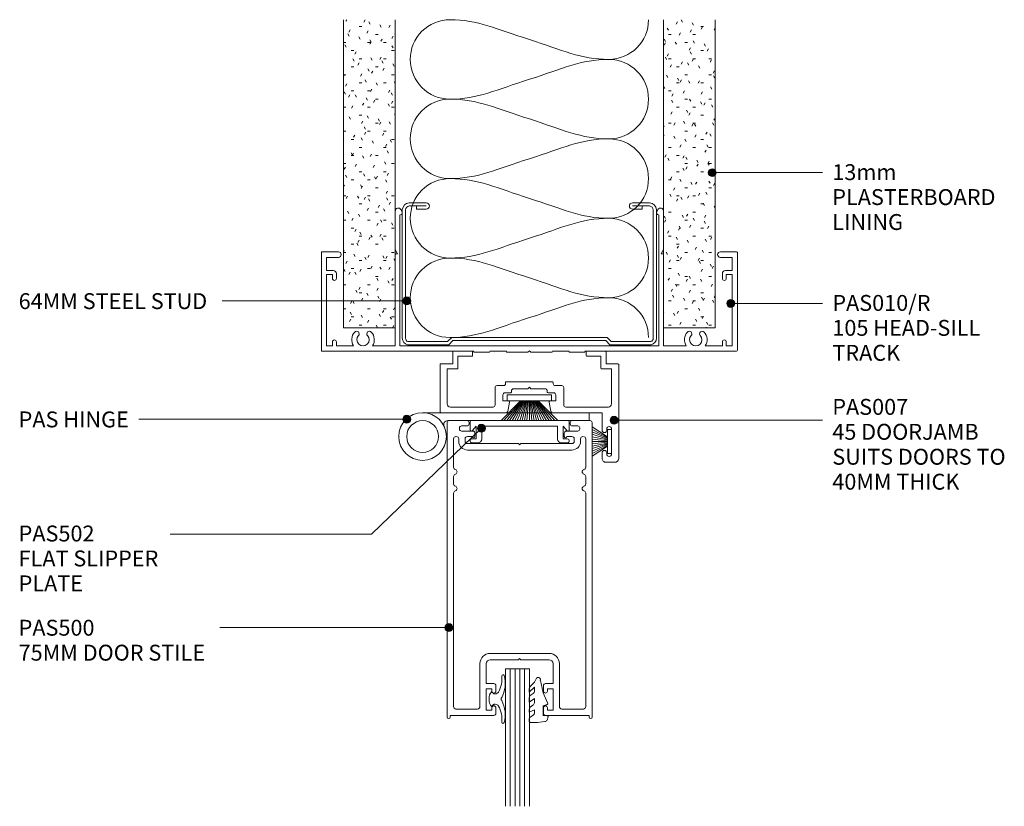
# Model space of a CAD drawing. Units: millimetres. Extents: x 787 to 1040, y 100 to 509.
# Drawn here: x 788 to 1036, y 311 to 509 of the extents above; entities that cross this region are included whole.
import ezdxf

# ---------------------------------------------------------------- set-up
doc = ezdxf.new("R2010")
doc.units = ezdxf.units.MM
doc.layers.add('Potter', color=7, linetype='Continuous', lineweight=18)
doc.styles.add('Arial', font='arial.ttf', dxfattribs={"height": 4})

# ---------------------------------------------------------------- blocks, each defined once
blk = doc.blocks.new('PAS_Plasterboard - 13mm-1241160-75MM DOOR TO PARTITIONING CENTRED')
at = {"layer": 'Potter', "lineweight": 9}
h = blk.add_hatch(dxfattribs=at)
h.set_pattern_fill('FP_1', color=256, style=0, pattern_type=2)
h.set_pattern_definition([(0, (-882.348, -431.446), (8.128, 2.032), [0.671, -5.425, 0.671, -5.425, -32.512]), (0, (-882.348, -431.446), (8.128, 2.032), [-12.192, 0.671, -11.521, 0.671, -5.425, -14.224]), (0, (-882.348, -431.446), (8.128, 2.032), [-30.48, 0.671, -3.393, 0.671, -9.489]), (120, (-879.3, -430.43), (-5.8237636, 6.0230545), [0.671, -5.425, 0.671, -5.425, -32.512]), (120, (-879.3, -430.43), (-5.8237636, 6.0230545), [-12.192, 0.671, -11.521, 0.671, -5.425, -14.224]), (120, (-879.3, -430.43), (-5.8237636, 6.0230545), [-30.48, 0.671, -3.393, 0.671, -9.489]), (240, (-878.284, -426.366), (-2.3042364, -8.0550545), [0.671, -5.425, 0.671, -5.425, -32.512]), (240, (-878.284, -426.366), (-2.3042364, -8.0550545), [-12.192, 0.671, -11.521, 0.671, -5.425, -14.224]), (240, (-878.284, -426.366), (-2.3042364, -8.0550545), [-30.48, 0.671, -3.393, 0.671, -9.489])])
h.paths.add_polyline_path([(0, 0), (0, 77.58), (-13, 77.58), (-13, 0)], flags=0)
at = {"layer": 'Potter'}
for p, q in [((-13, 77.58), (-13, 0)), ((-13, 0), (-13, 77.58)), ((0, 0), (0, 77.58)), ((0, 0), (0, 77.58)), ((0, 0), (-13, 0)), ((0, 0), (-6.5, 0))]:
    blk.add_line(p, q, dxfattribs=at)
blk = doc.blocks.new('PAS_Plasterboard - 13mm-V1-75MM DOOR TO PARTITIONING CENTRED')
at = {"layer": 'Potter', "lineweight": 9}
h = blk.add_hatch(dxfattribs=at)
h.set_pattern_fill('FP_2', color=256, style=0, pattern_type=2)
h.set_pattern_definition([(0, (-962.943, -431.446), (8.128, 2.032), [0.671, -5.425, 0.671, -5.425, -32.512]), (0, (-962.943, -431.446), (8.128, 2.032), [-12.192, 0.671, -11.521, 0.671, -5.425, -14.224]), (0, (-962.943, -431.446), (8.128, 2.032), [-30.48, 0.671, -3.393, 0.671, -9.489]), (120, (-959.895, -430.43), (-5.8237636, 6.0230545), [0.671, -5.425, 0.671, -5.425, -32.512]), (120, (-959.895, -430.43), (-5.8237636, 6.0230545), [-12.192, 0.671, -11.521, 0.671, -5.425, -14.224]), (120, (-959.895, -430.43), (-5.8237636, 6.0230545), [-30.48, 0.671, -3.393, 0.671, -9.489]), (240, (-958.879, -426.366), (-2.3042364, -8.0550545), [0.671, -5.425, 0.671, -5.425, -32.512]), (240, (-958.879, -426.366), (-2.3042364, -8.0550545), [-12.192, 0.671, -11.521, 0.671, -5.425, -14.224]), (240, (-958.879, -426.366), (-2.3042364, -8.0550545), [-30.48, 0.671, -3.393, 0.671, -9.489])])
h.paths.add_polyline_path([(0, 0), (0, 77.58), (-13, 77.58), (-13, 0)], flags=0)
at = {"layer": 'Potter'}
for p, q in [((-13, 77.58), (-13, 0)), ((-13, 0), (-13, 77.58)), ((0, 0), (0, 77.58)), ((0, 0), (0, 77.58)), ((0, 0), (-13, 0)), ((0, 0), (-6.5, 0))]:
    blk.add_line(p, q, dxfattribs=at)
blk = doc.blocks.new('PAS_010-R - PAS_010-R V1-1124337-75MM DOOR TO PARTITIONING CENTRED')
at = {"layer": 'Potter', "lineweight": 9}
for p, q in [((-52.2, 0), (-14, 0)), ((-13.8, 0.3), (-10.2, 0.3)), ((-10, 0), (-5.8, 0)), ((-5.6, 0.3), (-0.4, 0.3)), ((-0.4, 0.3), (0, -0.1)), ((0, -0.1), (0.4, 0.3)), ((0.4, 0.3), (5.6, 0.3)), ((5.8, 0), (10, 0)), ((10.2, 0.3), (13.8, 0.3)), ((14, 0), (52.2, 0)), ((-52.4, -24.8), (-52.4, -0.2)), ((-51.1, -1.3), (-51.1, -19.3)), ((-49.6, -1.3), (-51.1, -1.3)), ((-49.6, -2.3), (-49.6, -1.3)), ((-48.6, -1.3), (-48.6, -2.3)), ((-44.29, -1.3), (-48.6, -1.3)), ((-33.8, -1.3), (-39.51, -1.3)), ((-33.8, -1.3), (-33.8, -24.3)), ((-32.6, -24.5), (-32.6, -1.3)), ((0, -1.3), (-32.6, -1.3)), ((32.6, -1.3), (0, -1.3)), ((32.6, -24.5), (32.6, -1.3)), ((33.8, -1.3), (33.8, -24.3)), ((39.51, -1.3), (33.8, -1.3)), ((48.6, -1.3), (44.3, -1.3)), ((48.6, -2.3), (48.6, -1.3)), ((49.6, -1.3), (49.6, -2.3)), ((51.1, -1.3), (49.6, -1.3)), ((51.1, -19.3), (51.1, -1.3)), ((52.4, -0.2), (52.4, -24.8)), ((-51.1, -19.3), (-49.6, -19.3)), ((-49.6, -19.3), (-49.6, -18.3)), ((-48.6, -18.3), (-48.6, -19.5)), ((48.6, -19.5), (48.6, -18.3)), ((49.6, -18.3), (49.6, -19.3)), ((49.6, -19.3), (51.1, -19.3)), ((-51.1, -20.3), (-51.1, -23.6)), ((-49.4, -20.3), (-51.1, -20.3)), ((51.1, -20.3), (49.4, -20.3)), ((51.1, -23.6), (51.1, -20.3)), ((-51.1, -23.6), (-48.1, -23.6)), ((-33.2, -24.5), (-33.8, -25.54)), ((-33.6, -24.5), (-33.2, -24.5)), ((-32.6, -34.33), (-32.6, -24.5)), ((32.6, -34.33), (32.6, -24.5)), ((33.2, -24.5), (33.8, -25.54)), ((33.6, -24.5), (33.2, -24.5)), ((48.1, -23.6), (51.1, -23.6)), ((-48.1, -25), (-52.2, -25)), ((-33.8, -25.54), (-33.8, -35.24)), ((33.8, -25.54), (33.8, -35.24)), ((52.2, -25), (48.1, -25)), ((-32.38, -35.62), (-32.06, -35.08)), ((32.38, -35.62), (32.06, -35.08))]:
    blk.add_line(p, q, dxfattribs=at)
for centre, radius, start, end in [((-13.8, 0.1), 0.2, 90, 180), ((-10.2, 0.1), 0.2, 360, 90), ((-5.6, 0.1), 0.2, 90, 180), ((5.6, 0.1), 0.2, 360, 90), ((10.2, 0.1), 0.2, 90, 180), ((13.8, 0.1), 0.2, 360, 90), ((52.2, -0.2), 0.2, 360, 90), ((-52.2, -0.2), 0.2, 90, 180), ((-49.1, -2.3), 0.5, 180, 0), ((-41.9, -2.85), 2.85, 147.0532, 222.8152), ((-41.9, -2.85), 1.55, 317.1848, 222.8152), ((-41.9, -2.85), 2.85, 317.1848, 32.9468), ((41.9, -2.85), 2.85, 147.0532, 222.8152), ((41.9, -2.85), 1.55, 317.1848, 222.8152), ((41.9, -2.85), 2.85, 317.1848, 32.9468), ((49.1, -2.3), 0.5, 180, 0), ((-43.51, -4.35), 0.65, 222.8152, 42.8152), ((-40.28, -4.35), 0.65, 137.1848, 317.1848), ((40.29, -4.35), 0.65, 222.8152, 42.8152), ((43.52, -4.35), 0.65, 137.1848, 317.1848), ((-49.1, -18.3), 0.5, 0, 180), ((-49.4, -19.5), 0.8, 270, 0), ((49.1, -18.3), 0.5, 0, 180), ((49.4, -19.5), 0.8, 180, 270), ((-48.1, -24.3), 0.7, 270, 90), ((-33.6, -24.3), 0.2, 180, 270), ((33.6, -24.3), 0.2, 270, 0), ((48.1, -24.3), 0.7, 90, 270), ((-52.2, -24.8), 0.2, 180, 270), ((52.2, -24.8), 0.2, 270, 0), ((-32.5, -34.83), 0.5, 330, 90), ((32.5, -34.83), 0.5, 90, 210), ((-33.04, -35.24), 0.761, 180, 330), ((33.04, -35.24), 0.761, 210, 0)]:
    blk.add_arc(centre, radius, start, end, dxfattribs=at)
blk = doc.blocks.new('USG 64mm Steel Stud Profile - USG 64mm Steel Stud Profile-184989-75MM DOOR TO PARTITIONING CENTRED')
at = {"layer": 'Potter', "lineweight": 9}
for p, q in [((-32, -1.72), (-32, -34.11)), ((-31.2, -1.72), (-31.2, -34.07)), ((-30.68, -0.08), (-20.27, -0.08)), ((-20.6, -0.88), (-30.58, -0.88)), ((-19.57, -1.91), (-20.6, -0.88)), ((-19.24, -1.11), (-20.27, -0.08)), ((19.57, -1.91), (-19.57, -1.91)), ((-19.24, -1.11), (19.24, -1.11)), ((19.24, -1.11), (20.27, -0.08)), ((20.6, -0.88), (19.57, -1.91)), ((30.68, -0.08), (20.27, -0.08)), ((30.58, -0.88), (20.6, -0.88)), ((31.2, -34.07), (31.2, -1.72)), ((32, -1.72), (32, -34.11)), ((-28.43, -34.22), (-25.99, -34.22)), ((-28.43, -34.22), (-28.43, -35.02)), ((25.99, -34.22), (28.43, -34.22)), ((28.43, -34.22), (28.43, -35.02)), ((-30.28, -35.82), (-25.99, -35.82)), ((-25.99, -35.02), (-30.25, -35.02)), ((25.99, -35.02), (30.25, -35.02)), ((25.99, -35.82), (30.28, -35.82))]:
    blk.add_line(p, q, dxfattribs=at)
for centre, radius, start, end in [((-30.32, -1.72), 1.68, 102.1871, 180), ((-30.32, -1.72), 0.876, 106.8844, 180), ((30.32, -1.72), 0.876, 0, 73.1156), ((30.32, -1.72), 1.68, 360, 77.8129), ((-30.13, -33.94), 1.88, 185.1445, 265.1975), ((-30.13, -33.94), 1.08, 186.7885, 263.663), ((-25.99, -35.02), 0.8, 270, 90), ((25.99, -35.02), 0.8, 90, 270), ((30.13, -33.94), 1.08, 276.337, 353.2115), ((30.13, -33.94), 1.88, 274.8025, 354.8555)]:
    blk.add_arc(centre, radius, start, end, dxfattribs=at)
blk = doc.blocks.new('PAS_007 - PAS_007-448950-75MM DOOR TO PARTITIONING CENTRED')
at = {"layer": 'Potter', "lineweight": 9}
for p, q in [((-20.44, 12.5), (-18.24, 12.5)), ((-21.44, -12.1), (-21.44, 11.5)), ((-19.64, 10.4), (-19.64, 4.1)), ((-18.44, 10.1), (-18.44, 10.4)), ((-17.24, 11.5), (-17.24, 10.1)), ((-18.44, 4.1), (-18.44, 4.4)), ((-17.24, 4.4), (-17.24, 0)), ((-17.24, 0), (-4.77, 0)), ((6.89, 0), (23.36, 0)), ((-19.64, -2.2), (-19.64, -11)), ((-8.09, -1.4), (-18.84, -1.4)), ((-7.59, -6.3), (-7.59, -1.9)), ((-4.38, -0.33), (-3.95, -2.64)), ((6.06, -2.64), (6.5, -0.33)), ((9.71, -1.9), (9.71, -6.3)), ((20.96, -1.4), (10.21, -1.4)), ((21.76, -11), (21.76, -2.2)), ((23.56, -0.2), (23.56, -12.1)), ((-5.59, -3), (-5.59, -4.5)), ((-4.24, -3), (-5.59, -3)), ((7.71, -3), (6.36, -3)), ((7.71, -4.5), (7.71, -3)), ((-5.44, -6.8), (-7.09, -6.8)), ((-5.09, -5), (-3.64, -5)), ((-4.94, -7.6), (-4.94, -7.3)), ((-3.44, -5.2), (-3.44, -5.5)), ((-2.94, -6), (0.66, -6)), ((0.66, -6), (1.06, -6.4)), ((1.06, -6.4), (1.46, -6)), ((1.46, -6), (5.06, -6)), ((5.56, -5.5), (5.56, -5.2)), ((5.76, -5), (7.21, -5)), ((7.06, -7.3), (7.06, -7.6)), ((9.21, -6.8), (7.56, -6.8)), ((6.86, -7.8), (-4.74, -7.8)), ((-18.24, -12.3), (-21.24, -12.3)), ((-19.64, -11), (-17.14, -11)), ((-18.24, -15.3), (-18.24, -12.3)), ((-16.94, -11.2), (-16.94, -14.2)), ((19.06, -14.2), (19.06, -11.2)), ((19.26, -11), (21.76, -11)), ((20.36, -12.3), (20.36, -15.3)), ((23.36, -12.3), (20.36, -12.3)), ((-16.94, -14.2), (-13.44, -14.2)), ((-13.24, -14.4), (-13.24, -15.3)), ((15.36, -15.3), (15.36, -14.4)), ((15.56, -14.2), (19.06, -14.2)), ((-13.44, -15.5), (-18.04, -15.5)), ((20.16, -15.5), (15.56, -15.5))]:
    blk.add_line(p, q, dxfattribs=at)
for centre, radius, start, end in [((-20.44, 11.5), 1, 90, 180), ((-18.24, 11.5), 1, 360, 90), ((-19.04, 10.4), 0.6, 0, 180), ((-17.84, 10.1), 0.6, 180, 0), ((-17.84, 4.4), 0.6, 0, 180), ((-19.04, 4.1), 0.6, 180, 0), ((-4.77, -0.4), 0.4, 10.5983, 90), ((6.89, -0.4), 0.4, 90, 169.4017), ((23.36, -0.2), 0.2, 360, 90), ((-18.84, -2.2), 0.8, 90, 180), ((-8.09, -1.9), 0.5, 0, 90), ((10.21, -1.9), 0.5, 90, 180), ((20.96, -2.2), 0.8, 0, 90), ((-5.09, -4.5), 0.5, 180, 270), ((-4.24, -2.7), 0.3, 270, 10.5983), ((6.36, -2.7), 0.3, 169.4017, 270), ((7.21, -4.5), 0.5, 270, 0), ((-7.09, -6.3), 0.5, 180, 270), ((-5.44, -7.3), 0.5, 360, 90), ((-3.64, -5.2), 0.2, 0, 90), ((-2.94, -5.5), 0.5, 180, 270), ((5.06, -5.5), 0.5, 270, 0), ((5.76, -5.2), 0.2, 90, 180), ((7.56, -7.3), 0.5, 90, 180), ((9.21, -6.3), 0.5, 270, 0), ((-4.74, -7.6), 0.2, 180, 270), ((6.86, -7.6), 0.2, 270, 0), ((-21.24, -12.1), 0.2, 180, 270), ((-17.14, -11.2), 0.2, 0, 90), ((19.26, -11.2), 0.2, 90, 180), ((23.36, -12.1), 0.2, 270, 0), ((-13.44, -14.4), 0.2, 0, 90), ((15.56, -14.4), 0.2, 90, 180), ((-18.04, -15.3), 0.2, 180, 270), ((-13.44, -15.3), 0.2, 270, 0), ((15.56, -15.3), 0.2, 180, 270), ((20.16, -15.3), 0.2, 270, 0)]:
    blk.add_arc(centre, radius, start, end, dxfattribs=at)
blk = doc.blocks.new('PAS_502 - PAS_502-465099-75MM DOOR TO PARTITIONING CENTRED')
at = {"layer": 'Potter', "lineweight": 9}
for p, q in [((-12.5, 3.25), (-12.5, 5.3)), ((-12.2, 5.6), (12.2, 5.6)), ((12.5, 5.3), (12.5, 3.25)), ((-10.95, 4.2), (-11.97, 3.06)), ((-10.95, 1), (-10.95, 4.2)), ((9.55, 4.2), (-9.55, 4.2)), ((-9.55, 4.2), (-9.55, 1)), ((9.55, 1), (9.55, 4.2)), ((11.97, 3.06), (10.95, 4.2)), ((10.95, 4.2), (10.95, 1)), ((-12, 1), (-10.95, 1)), ((-10.55, 0), (-12, 0)), ((12, 0), (10.55, 0)), ((10.95, 1), (12, 1))]:
    blk.add_line(p, q, dxfattribs=at)
for centre, radius, start, end in [((-12.2, 5.3), 0.3, 90, 180), ((12.2, 5.3), 0.3, 0, 90), ((-12.2, 3.25), 0.3, 180, 321.4644), ((12.2, 3.25), 0.3, 218.5356, 0), ((-12, 0.5), 0.5, 90, 270), ((-10.55, 1), 1, 270, 0), ((10.55, 1), 1, 180, 270), ((12, 0.5), 0.5, 270, 90)]:
    blk.add_arc(centre, radius, start, end, dxfattribs=at)
blk = doc.blocks.new('PAS_500 - PAS_500-464291-75MM DOOR TO PARTITIONING CENTRED')
at = {"layer": 'Potter', "lineweight": 9}
for p, q in [((-18.25, 74.5), (-18.25, 0.37)), ((-13.24, 75), (-17.75, 75)), ((-12.74, 74.15), (-12.74, 74.5)), ((12.74, 74.5), (12.74, 74.15)), ((17.75, 75), (13.24, 75)), ((18.25, 0.37), (18.25, 74.5)), ((-15.15, 72.85), (-15.15, 73.15)), ((-14.65, 73.65), (-13.24, 73.65)), ((-11.75, 72.35), (-14.65, 72.35)), ((14.65, 72.35), (11.75, 72.35)), ((13.24, 73.65), (14.65, 73.65)), ((15.15, 73.15), (15.15, 72.85)), ((-16.65, 63.26), (-16.65, 70.4)), ((-15.35, 70.4), (-15.35, 69.8)), ((-13.75, 69.8), (-13.75, 70.4)), ((-13.15, 71), (-11.85, 71)), ((-11.25, 71), (-11.25, 71.85)), ((11.25, 71.85), (11.25, 71)), ((11.85, 71), (13.15, 71)), ((13.75, 70.4), (13.75, 69.8)), ((15.35, 69.8), (15.35, 70.4)), ((16.65, 70.4), (16.65, 63.26)), ((-0.3, 69.2), (-13.15, 69.2)), ((-13.15, 67.6), (13.15, 67.6)), ((0, 68.9), (-0.3, 69.2)), ((0.3, 69.2), (0, 68.9)), ((13.15, 69.2), (0.3, 69.2)), ((-16.65, 59.06), (-16.65, 60.94)), ((16.65, 60.94), (16.65, 59.06)), ((-16.65, 3), (-16.65, 56.74)), ((16.65, 56.74), (16.65, 3)), ((7.4, 16.4), (-7.4, 16.4)), ((-0.3, 14.8), (0, 15.1)), ((0, 15.1), (0.3, 14.8)), ((-10, 13.8), (-10, 3)), ((-8.4, 8.8), (-8.4, 13.8)), ((-7.4, 14.8), (-0.3, 14.8)), ((0.3, 14.8), (7.4, 14.8)), ((8.4, 13.8), (8.4, 8.8)), ((10, 3), (10, 13.8)), ((-6.5, 8.8), (-8.4, 8.8)), ((-8.4, 2.1), (-8.4, 7.5)), ((-8.4, 7.5), (-7, 7.5)), ((-7, 7.5), (-7, 6.9)), ((-6, 6.9), (-6, 8.3)), ((6, 8.3), (6, 6.9)), ((8.4, 8.8), (6.5, 8.8)), ((7, 6.9), (7, 7.5)), ((7, 7.5), (8.4, 7.5)), ((8.4, 7.5), (8.4, 2.1)), ((-7, 2.7), (-7, 2.1)), ((-6, 1.3), (-6, 2.7)), ((6, 2.7), (6, 1.3)), ((7, 2.1), (7, 2.7)), ((-17.5, 0.37), (-17.5, 0.8)), ((-17.5, 0.8), (-6.5, 0.8)), ((-10.6, 2.4), (-16.05, 2.4)), ((-7, 2.1), (-8.4, 2.1)), ((6.5, 0.8), (17.5, 0.8)), ((8.4, 2.1), (7, 2.1)), ((16.05, 2.4), (10.6, 2.4)), ((17.5, 0.8), (17.5, 0.37))]:
    blk.add_line(p, q, dxfattribs=at)
for centre, radius, start, end in [((-17.75, 74.5), 0.5, 90, 180), ((-13.24, 74.5), 0.5, 0, 90), ((13.24, 74.5), 0.5, 90, 180), ((17.75, 74.5), 0.5, 0, 90), ((-14.65, 73.15), 0.5, 90, 180), ((-14.65, 72.85), 0.5, 180, 270), ((-13.24, 74.15), 0.5, 270, 0), ((-11.75, 71.85), 0.5, 0, 90), ((11.75, 71.85), 0.5, 90, 180), ((13.24, 74.15), 0.5, 180, 270), ((14.65, 73.15), 0.5, 0, 90), ((14.65, 72.85), 0.5, 270, 0), ((-16.05, 70.4), 0.6, 90, 180), ((-15.95, 70.4), 0.6, 0, 90), ((-13.15, 69.8), 2.2, 180, 270), ((-13.15, 70.4), 0.6, 90, 180), ((-13.15, 69.8), 0.6, 180, 270), ((-11.55, 71), 0.3, 180, 0), ((11.55, 71), 0.3, 180, 0), ((13.15, 70.4), 0.6, 0, 90), ((13.15, 69.8), 0.6, 270, 0), ((13.15, 69.8), 2.2, 270, 0), ((15.95, 70.4), 0.6, 90, 180), ((16.05, 70.4), 0.6, 0, 90), ((-16.05, 63.26), 0.6, 180, 255.5225), ((-16.35, 62.1), 0.6, 284.4775, 75.5225), ((16.35, 62.1), 0.6, 104.4775, 255.5225), ((16.05, 63.26), 0.6, 284.4775, 0), ((-16.05, 60.94), 0.6, 104.4775, 180), ((16.05, 60.94), 0.6, 0, 75.5225), ((-16.05, 59.06), 0.6, 180, 255.5225), ((-16.05, 56.74), 0.6, 104.4775, 180), ((-16.35, 57.9), 0.6, 284.4775, 75.5225), ((16.35, 57.9), 0.6, 104.4775, 255.5225), ((16.05, 59.06), 0.6, 284.4775, 0), ((16.05, 56.74), 0.6, 0, 75.5225), ((-7.4, 13.8), 2.6, 90, 180), ((7.4, 13.8), 2.6, 360, 90), ((-7.4, 13.8), 1, 90, 180), ((7.4, 13.8), 1, 360, 90), ((-6.5, 8.3), 0.5, 360, 90), ((6.5, 8.3), 0.5, 90, 180), ((-6.5, 6.9), 0.5, 180, 360), ((6.5, 6.9), 0.5, 180, 360), ((-16.05, 3), 0.6, 180, 270), ((-10.6, 3), 0.6, 270, 360), ((-6.5, 2.7), 0.5, 360, 180), ((6.5, 2.7), 0.5, 360, 180), ((10.6, 3), 0.6, 180, 270), ((16.05, 3), 0.6, 270, 360), ((-17.87, 0.37), 0.375, 180, 360), ((-6.5, 1.3), 0.5, 270, 0), ((6.5, 1.3), 0.5, 180, 270), ((17.88, 0.37), 0.375, 180, 0)]:
    blk.add_arc(centre, radius, start, end, dxfattribs=at)
blk = doc.blocks.new('PAS_Hinge - PAS_Hinge-491619-75MM DOOR TO PARTITIONING CENTRED')
at = {"layer": 'Potter', "lineweight": 9}
for p, q in [((1, 35.8), (0, 35.8)), ((0, 35.8), (0, 34.8)), ((2, 35.8), (0, 35.8)), ((0, 35.8), (0, -6.2)), ((2, 0.12), (2, 35.8))]:
    blk.add_line(p, q, dxfattribs=at)
for radius in [6, 4]:
    blk.add_circle((6, -6.2), radius, dxfattribs=at)
blk.add_arc((3, 0.12), 1, 180, 295.3769, dxfattribs=at)
blk = doc.blocks.new('PAS_Glazing Panel - Potters Glazing Panel 8mm-1027007-75MM DOOR TO PARTITIONING CENTRED')
at = {"layer": 'Potter'}
for p, q in [((-6, 0), (-6, -34.59)), ((0, 0), (-6, 0)), ((0, 0), (0, -34.59))]:
    blk.add_line(p, q, dxfattribs=at)
at = {"layer": 'Potter', "lineweight": 9}
for p, q in [((-4.8, 0), (-4.8, -34.59)), ((-3.6, 0), (-3.6, -34.59)), ((-2.4, 0), (-2.4, -34.59)), ((-1.2, 0), (-1.2, -34.59))]:
    blk.add_line(p, q, dxfattribs=at)
blk = doc.blocks.new('PAS_INSULATION - 60mm Insulation-621912-75MM DOOR TO PARTITIONING CENTRED')
at = {"layer": 'Potter', "lineweight": 9}
for centre, start, end in [((10, 20), 90, 180), ((10, 20), 360, 90), ((30, 20), 90, 180), ((30, 20), 360, 90), ((50, 20), 90, 180), ((50, 20), 360, 90), ((70, 20), 90, 180), ((70, 20), 360, 90), ((0, -20), 270, 360), ((20, -20), 180, 270), ((20, -20), 270, 360), ((40, -20), 180, 270), ((40, -20), 270, 360), ((60, -20), 180, 270), ((60, -20), 270, 360), ((80, -20), 180, 270)]:
    blk.add_arc(centre, 10, start, end, dxfattribs=at)
for points in [[(0, 20), (0, 12.94), (2.39, 8.29), (5, 0)], [(20, 20), (20, 12.94), (17.61, 8.29), (15, 0)], [(20, 20), (20, 12.94), (22.39, 8.29), (25, 0)], [(40, 20), (40, 12.94), (37.61, 8.29), (35, 0)], [(40, 20), (40, 12.94), (42.39, 8.29), (45, 0)], [(60, 20), (60, 12.94), (57.61, 8.29), (55, 0)], [(60, 20), (60, 12.94), (62.39, 8.29), (65, 0)], [(80, 20), (80, 12.94), (77.61, 8.29), (75, 0)], [(10, -20), (10, -12.94), (7.61, -8.29), (5, 0)], [(10, -20), (10, -12.94), (12.39, -8.29), (15, 0)], [(30, -20), (30, -12.94), (27.61, -8.29), (25, 0)], [(30, -20), (30, -12.94), (32.39, -8.29), (35, 0)], [(50, -20), (50, -12.94), (47.61, -8.29), (45, 0)], [(50, -20), (50, -12.94), (52.39, -8.29), (55, 0)], [(70, -20), (70, -12.94), (67.61, -8.29), (65, 0)], [(70, -20), (70, -12.94), (72.39, -8.29), (75, 0)]]:
    blk.add_open_spline(points, degree=3, dxfattribs=at)
blk = doc.blocks.new('PAS_Rubber Seal 3 - PAS_Rubber Seal 2-808039-75MM DOOR TO PARTITIONING CENTRED')
at = {"layer": 'Potter', "lineweight": 9}
for p, q in [((-2.18, 1.57), (-2, 1.46)), ((-1.57, 1.3), (-1.29, 1.3)), ((-1.09, 1.39), (-0.65, 1.94)), ((-2, -1.46), (-2.18, -1.57)), ((-1.29, -1.3), (-1.57, -1.3)), ((-0.65, -1.94), (-1.09, -1.39))]:
    blk.add_line(p, q, dxfattribs=at)
for centre, radius, start, end in [((3.4, 3.88), 7.47, 164.0314, 208.0734), ((-3.5, 5.85), 0.299, 355.2228, 164.0314), ((4.3, 5.2), 7.53, 175.2228, 207.1791), ((-3.56, 0), 0.518, 0, 44.7315), ((-3.56, 0), 0.518, 315.2685, 360), ((-1.85, 2.14), 0.66, 214.8596, 240.0723), ((-1.57, 1.94), 0.648, 228.2892, 270), ((-1.29, 1.56), 0.259, 270, 321.3402), ((-2.62, 0.21), 2.62, 355.4591, 41.4108), ((-2.62, -0.21), 2.62, 318.5892, 4.5409), ((3.4, -3.88), 7.47, 151.9266, 195.9686), ((4.3, -5.2), 7.53, 152.8209, 184.7772), ((-1.85, -2.14), 0.66, 119.9277, 145.1404), ((-1.57, -1.94), 0.648, 90, 131.7108), ((-1.29, -1.56), 0.259, 38.6598, 90), ((-3.5, -5.85), 0.299, 195.9686, 4.7772)]:
    blk.add_arc(centre, radius, start, end, dxfattribs=at)
blk = doc.blocks.new('PAS_Rubber Seal 1 - PAS_Rubber Seal-1635874-75MM DOOR TO PARTITIONING CENTRED')
at = {"layer": 'Potter', "lineweight": 9}
for p, q in [((-4.05, 7.01), (-3.67, 7.75)), ((-5.33, 4.53), (-4.04, 5.75)), ((-5.33, 5.39), (-5.33, 4.53)), ((-4.05, 7.01), (-5.14, 5.98)), ((-4.04, 5.75), (-4.04, 4.78)), ((-5.33, 3.09), (-5.33, 2.03)), ((-5.33, 2.03), (-4.04, 2.94)), ((-4.35, 4.23), (-4.9, 3.85)), ((-4.04, 2.94), (-4.04, 1.86)), ((-0.73, 1.82), (-1.85, 4.38)), ((-5.33, 0.17), (-5.33, -0.5)), ((-5.33, -0.5), (-4.05, 0.07)), ((-4.44, 1.26), (-5.09, 0.74)), ((-4.05, 0.07), (-4.04, -0.79)), ((-1.87, -1.33), (-1.8, 1.07)), ((-1.8, 1.07), (-0.85, 1.44)), ((-5.33, -2.09), (-5.33, -2.83)), ((-4.26, -1.19), (-5.18, -1.83)), ((-0.82, -1.39), (-1.87, -1.33)), ((-0.87, -2.49), (-0.61, -1.7)), ((-4.97, -3.11), (-3.92, -3.13))]:
    blk.add_line(p, q, dxfattribs=at)
for centre, radius, start, end in [((-3.09, 7.68), 0.583, 337.1747, 172.8985), ((-28.73, -0.15), 27.26, 9.5715, 16.1904), ((-4.62, 5.49), 0.718, 136.4771, 188.2795), ((-4.49, 3.11), 0.839, 119.0494, 181.6881), ((-4.88, 4.89), 0.849, 308.623, 352.5444), ((-4.68, 0.24), 0.645, 129.403, 186.0733), ((-4.85, 1.97), 0.824, 300.0622, 352.109), ((-0.95, 1.68), 0.26, 291.2413, 33.4427), ((-5.08, -2.05), 0.246, 113.9944, 189.2347), ((-4.36, -0.87), 0.334, 286.6955, 14.3293), ((-0.84, -1.63), 0.24, 341.5568, 85.8486), ((-5.04, -2.83), 0.288, 180, 282.9366), ((-4.89, 16), 19.16, 272.9313, 280.4115), ((-1.39, -2.28), 0.558, 265.6298, 338.3563)]:
    blk.add_arc(centre, radius, start, end, dxfattribs=at)
blk = doc.blocks.new('PAS_BRUSH SEAL_UNIVERSAL - PAS_BRUSH SEAL 5-1562443-75MM DOOR TO PARTITIONING CENTRED')
at = {"layer": 'Potter', "lineweight": 9}
for p, q in [((-7.65, 37.75), (-3.75, 35.29)), ((-7.65, 37.11), (-3.75, 35.08)), ((-7.65, 36.49), (-3.75, 34.88)), ((-7.65, 35.88), (-3.75, 34.68)), ((-7.65, 35.28), (-3.75, 34.48)), ((-3.75, 37.08), (-3.75, 31.08)), ((-2.75, 37.08), (-3.75, 37.08)), ((-3.75, 37.08), (-3.75, 31.08)), ((-2.75, 31.08), (-2.75, 37.08)), ((-7.65, 34.68), (-3.75, 34.28)), ((-3.75, 34.08), (-7.65, 34.08)), ((-7.65, 33.48), (-3.75, 33.88)), ((-7.65, 32.88), (-3.75, 33.68)), ((-7.65, 32.27), (-3.75, 33.48)), ((-7.65, 31.66), (-3.75, 33.28)), ((-7.65, 31.04), (-3.75, 33.08)), ((-7.65, 30.4), (-3.75, 32.87)), ((-3.75, 31.08), (-2.75, 31.08))]:
    blk.add_line(p, q, dxfattribs=at)
blk = doc.blocks.new('PAS_BRUSH SEAL_INFILL - PAS_BRUSH SEAL 4-1562444-75MM DOOR TO PARTITIONING CENTRED')
at = {"layer": 'Potter', "lineweight": 9}
for p, q in [((-5.65, 41.21), (-0.65, 36.28)), ((-5.65, 40.47), (-0.65, 36.08)), ((-5.65, 39.75), (-0.65, 35.88)), ((-5.65, 39.06), (-0.65, 35.68)), ((-5.65, 38.39), (-0.65, 35.48)), ((-5.65, 37.75), (-0.65, 35.29)), ((-0.65, 39.68), (-0.65, 28.48)), ((0.85, 39.68), (-0.65, 39.68)), ((-0.65, 39.68), (-0.65, 28.48)), ((0.85, 28.48), (0.85, 39.68)), ((-5.65, 37.11), (-0.65, 35.08)), ((-5.65, 36.49), (-0.65, 34.88)), ((-5.65, 35.88), (-0.65, 34.68)), ((-5.65, 35.28), (-0.65, 34.48)), ((-5.65, 34.68), (-0.65, 34.28)), ((-0.65, 34.08), (-5.65, 34.08)), ((-5.65, 33.48), (-0.65, 33.88)), ((-5.65, 32.88), (-0.65, 33.68)), ((-5.65, 32.27), (-0.65, 33.48)), ((-5.65, 31.66), (-0.65, 33.28)), ((-5.65, 31.04), (-0.65, 33.08)), ((-5.65, 30.4), (-0.65, 32.87)), ((-5.65, 29.76), (-0.65, 32.68)), ((-5.65, 29.09), (-0.65, 32.48)), ((-5.65, 28.41), (-0.65, 32.28)), ((-5.65, 27.69), (-0.65, 32.08)), ((-5.65, 26.94), (-0.65, 31.88)), ((-0.65, 28.48), (0.85, 28.48))]:
    blk.add_line(p, q, dxfattribs=at)

msp = doc.modelspace()

# ---------------------------------------------------------------- hatches: boundary and pattern name
at = {"layer": 'Potter', "lineweight": 9}
h = msp.add_hatch(color=256, dxfattribs=at)
edge = h.paths.add_edge_path(flags=0)
edge.add_arc((962.2, 470.52), 1, 0, 360)
h = msp.add_hatch(color=256, dxfattribs=at)
edge = h.paths.add_edge_path(flags=0)
edge.add_arc((885.25, 438.23), 1, 0, 360)
h = msp.add_hatch(color=256, dxfattribs=at)
edge = h.paths.add_edge_path(flags=0)
edge.add_arc((966.87, 437.6), 1, 0, 360)
h = msp.add_hatch(color=256, dxfattribs=at)
edge = h.paths.add_edge_path(flags=0)
edge.add_arc((885.25, 408.44), 1, 0, 360)
h = msp.add_hatch(color=256, dxfattribs=at)
edge = h.paths.add_edge_path(flags=0)
edge.add_arc((904.06, 406.17), 1, 0, 360)
h = msp.add_hatch(color=256, dxfattribs=at)
edge = h.paths.add_edge_path(flags=0)
edge.add_arc((937.47, 408.19), 1, 0, 360)
h = msp.add_hatch(color=256, dxfattribs=at)
edge = h.paths.add_edge_path(flags=0)
edge.add_arc((895.9, 356), 1, 0, 360)

# ---------------------------------------------------------------- linework, layer by layer
for p, q in [((962.2, 470.52), (989.96, 470.52)), ((885.25, 438.23), (838.76, 438.23)), ((966.87, 437.6), (989.98, 437.6)), ((885.25, 408.44), (817.79, 408.44)), ((937.47, 408.19), (989.97, 408.19)), ((904.06, 406.17), (876.42, 379.54)), ((876.42, 379.54), (825.66, 379.54)), ((895.9, 356), (838.15, 356))]:
    msp.add_line(p, q, dxfattribs=at)
for centre in [(962.2, 470.52), (885.25, 438.23), (966.87, 437.6), (885.25, 408.44), (904.06, 406.17), (937.47, 408.19), (895.9, 356)]:
    msp.add_circle(centre, 1, dxfattribs=at)

# ---------------------------------------------------------------- block references
at = {"layer": 'Potter'}
for name, p in [('PAS_Plasterboard - 13mm-1241160-75MM DOOR TO PARTITIONING CENTRED', (882.35, 431.45)), ('PAS_Plasterboard - 13mm-V1-75MM DOOR TO PARTITIONING CENTRED', (962.94, 431.45)), ('PAS_500 - PAS_500-464291-75MM DOOR TO PARTITIONING CENTRED', (913.7, 333.1)), ('PAS_502 - PAS_502-465099-75MM DOOR TO PARTITIONING CENTRED', (913.7, 402.5)), ('PAS_BRUSH SEAL_UNIVERSAL - PAS_BRUSH SEAL 5-1562443-75MM DOOR TO PARTITIONING CENTRED', (939.59, 368.77)), ('PAS_Glazing Panel - Potters Glazing Panel 8mm-1027007-75MM DOOR TO PARTITIONING CENTRED', (916.14, 345.6)), ('PAS_Rubber Seal 1 - PAS_Rubber Seal-1635874-75MM DOOR TO PARTITIONING CENTRED', (921.46, 335.21))]:
    msp.add_blockref(name, p, dxfattribs=at)
for name, p, rotation in [('PAS_INSULATION - 60mm Insulation-621912-75MM DOOR TO PARTITIONING CENTRED', (916.15, 429.03), 89.9999999999999), ('PAS_010-R - PAS_010-R V1-1124337-75MM DOOR TO PARTITIONING CENTRED', (916.15, 425.6), 180), ('USG 64mm Steel Stud Profile - USG 64mm Steel Stud Profile-184989-75MM DOOR TO PARTITIONING CENTRED', (916.15, 427.12), 180), ('PAS_007 - PAS_007-448950-75MM DOOR TO PARTITIONING CENTRED', (917.21, 410.1), 180), ('PAS_BRUSH SEAL_INFILL - PAS_BRUSH SEAL 4-1562444-75MM DOOR TO PARTITIONING CENTRED', (950.22, 413.75), 90.00000000000031), ('PAS_Hinge - PAS_Hinge-491619-75MM DOOR TO PARTITIONING CENTRED', (895.45, 410.1), 270.0000000000001), ('PAS_Rubber Seal 3 - PAS_Rubber Seal 2-808039-75MM DOOR TO PARTITIONING CENTRED', (906, 338), 180)]:
    msp.add_blockref(name, p, dxfattribs=dict(at, rotation=rotation))

# ---------------------------------------------------------------- texts
at = {"layer": 'Potter', "lineweight": 9, "char_height": 4, "attachment_point": 1, "line_spacing_factor": 0.941778, "style": 'Arial'}
for s, insert, width in [('13mm\\PPLASTERBOARD\\PLINING', (992.44, 472.65), 54.1123), ('64MM STEEL STUD', (787.51, 440.18), 61.5068), ('PAS010/R\\P105 HEAD-SILL\\PTRACK', (992.46, 439.73), 47.2564), ('PAS007\\P45 DOORJAMB\\PSUITS DOORS TO\\P40MM THICK', (992.45, 413.56), 56.8546), ('PAS HINGE', (787.51, 410.4), 36.336), ('PAS502\\PFLAT SLIPPER\\PPLATE', (787.51, 381.68), 45.7873), ('PAS500\\P75MM DOOR STILE', (787.51, 357.96), 60.7723)]:
    msp.add_mtext(s, dxfattribs=dict(at, insert=insert, width=width))

doc.saveas('drawing.dxf')
